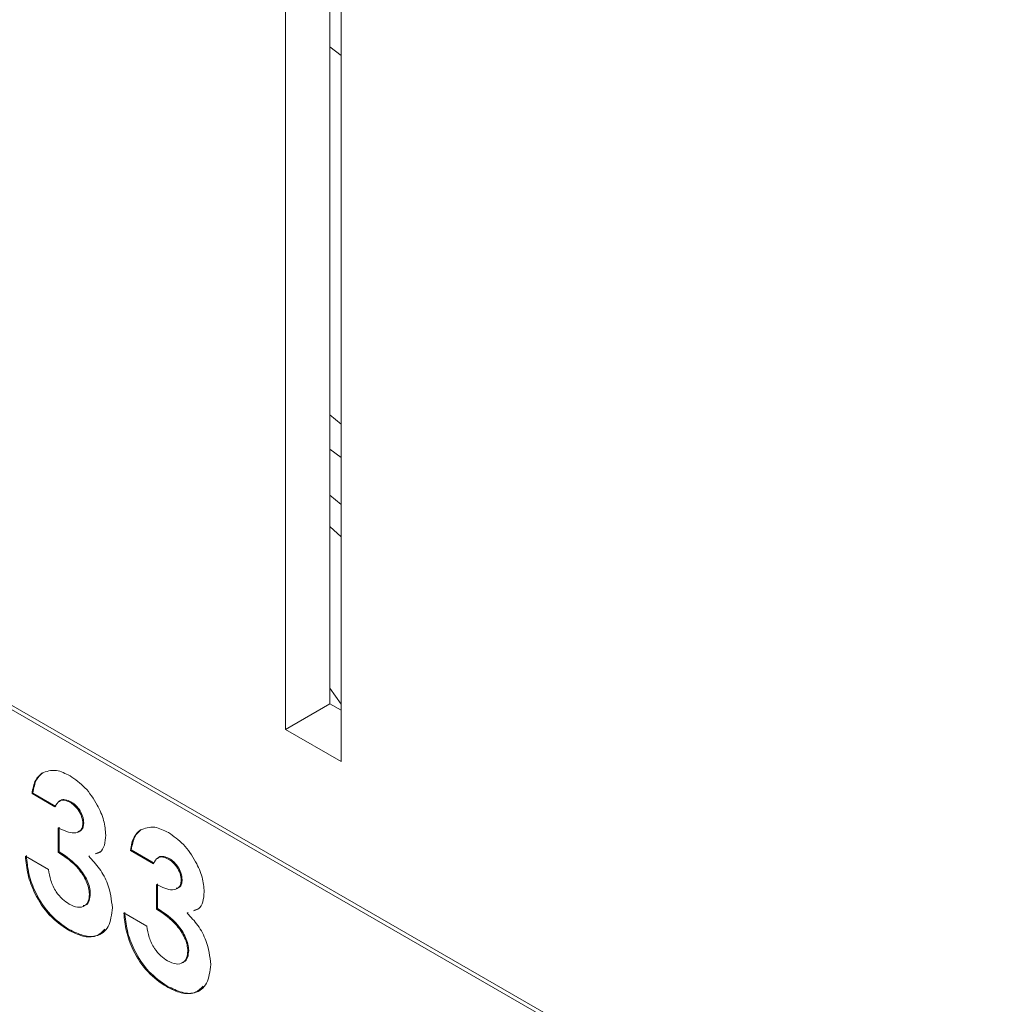
# Model space of a CAD drawing. Units: inches. Extents: x 3 to 99.2, y 1.4 to 64.8.
# Drawn here: x 75.7 to 76.3, y 59.8 to 60.3 of the extents above; entities that cross this region are included whole.
import ezdxf

# ---------------------------------------------------------------- set-up
doc = ezdxf.new("R2010")
doc.units = ezdxf.units.IN
doc.header["$LTSCALE"] = 6
doc.header["$MEASUREMENT"] = 0

msp = doc.modelspace()

# ---------------------------------------------------------------- linework, layer by layer
at = {"color": 7, "linetype": 'Continuous', "lineweight": 15}
for p, q in [((75.91333, 60.65299), (75.91333, 59.92063)), ((75.90697, 60.3746), (75.90697, 59.95357)), ((75.88162, 59.93893), (75.88162, 60.35996)), ((75.91333, 60.32416), (75.90697, 60.32912)), ((76.20267, 59.6746), (75.27459, 60.21037)), ((76.20479, 59.67582), (75.27671, 60.21159)), ((75.90697, 60.11874), (75.91333, 60.11338)), ((75.90697, 59.95357), (75.88162, 59.93893)), ((75.91333, 59.9499), (75.90697, 59.95357)), ((75.91333, 59.92063), (75.88162, 59.93893)), ((75.74289, 59.91418), (75.74236, 59.91388)), ((75.73728, 59.90254), (75.73675, 59.90224)), ((75.74987, 59.89466), (75.73675, 59.90224)), ((75.7504, 59.89497), (75.73728, 59.90254)), ((75.75895, 59.89761), (75.75841, 59.8973)), ((75.76632, 59.8854), (75.76579, 59.8851)), ((75.75174, 59.8687), (75.75174, 59.88276)), ((75.75227, 59.86901), (75.75227, 59.88307)), ((75.7991, 59.88173), (75.79857, 59.88142)), ((75.75227, 59.86901), (75.75174, 59.8687)), ((75.77548, 59.8689), (75.77333, 59.86811)), ((75.79349, 59.87009), (75.79296, 59.86979)), ((75.80608, 59.86221), (75.79296, 59.86979)), ((75.80661, 59.86252), (75.79349, 59.87009)), ((75.733, 59.86653), (75.74612, 59.85896)), ((75.76966, 59.86676), (75.76913, 59.86645)), ((75.81516, 59.86516), (75.81463, 59.86485)), ((75.80795, 59.83625), (75.80795, 59.85031)), ((75.80848, 59.83655), (75.80848, 59.85062)), ((75.82254, 59.85295), (75.82201, 59.85265)), ((75.77007, 59.84509), (75.76954, 59.84478)), ((75.78921, 59.83408), (75.80233, 59.82651)), ((75.80848, 59.83655), (75.80795, 59.83625)), ((75.82587, 59.83431), (75.82534, 59.834)), ((75.83169, 59.83645), (75.82954, 59.83566)), ((75.75785, 59.82467), (75.75732, 59.82437)), ((75.82628, 59.81264), (75.82575, 59.81233)), ((75.81406, 59.79222), (75.81353, 59.79192))]:
    msp.add_line(p, q, dxfattribs=at)
at = {"color": 8, "linetype": 'Continuous', "lineweight": 15}
for p, q in [((75.90697, 60.09902), (75.91333, 60.09425)), ((75.91333, 60.0675), (75.90697, 60.07283)), ((75.90697, 60.05496), (75.91333, 60.04903)), ((75.91333, 59.95341), (75.90697, 59.96255))]:
    msp.add_line(p, q, dxfattribs=at)
at = {"color": 7, "linetype": 'Continuous', "lineweight": 15}
for centre, radius, start, end in [((61.60771, 36.38311), 28.27888, 57.680479, 62.324897), ((61.64972, 36.38309), 28.19491, 57.67358, 62.331797), ((61.06495, 35.37376), 29.33344, 57.738791, 59.553072)]:
    msp.add_arc(centre, radius, start, end, dxfattribs=at)
for points, knots in [([(75.73675, 59.90224), (75.73723, 59.90503), (75.7381, 59.91002), (75.74106, 59.9127), (75.74236, 59.91388)], [0, 0, 0, 0, 0.560124, 1, 1, 1, 1]), ([(75.73728, 59.90254), (75.73776, 59.90534), (75.73863, 59.91033), (75.74159, 59.91301), (75.74289, 59.91418)], [0, 0, 0, 0, 0.560124, 1, 1, 1, 1]), ([(75.74236, 59.91388), (75.745, 59.9149), (75.74972, 59.91673), (75.75581, 59.91372), (75.7585, 59.9124)], [0, 0, 0, 0, 0.558864, 1, 1, 1, 1]), ([(75.7585, 59.9124), (75.76143, 59.91037), (75.76727, 59.90632), (75.77393, 59.89661), (75.77823, 59.88684), (75.77868, 59.88127), (75.77891, 59.87849)], [0, 0, 0, 0, 0.279898, 0.559568, 0.779842, 1, 1, 1, 1]), ([(75.75841, 59.8973), (75.75734, 59.89779), (75.75519, 59.89876), (75.75182, 59.89823), (75.75061, 59.89601), (75.74987, 59.89466)], [0, 0, 0, 0, 0.280786, 0.561822, 1, 1, 1, 1]), ([(75.75895, 59.89761), (75.75788, 59.89807), (75.75576, 59.899), (75.75332, 59.89889), (75.75258, 59.89778), (75.75237, 59.89746)], [0, 0, 0, 0, 0.4151916, 0.8307516, 1, 1, 1, 1]), ([(75.76579, 59.8851), (75.76567, 59.8864), (75.76543, 59.88899), (75.76337, 59.89283), (75.76092, 59.89569), (75.75925, 59.89677), (75.75841, 59.8973)], [0, 0, 0, 0, 0.279483, 0.558999, 0.779295, 1, 1, 1, 1]), ([(75.76632, 59.8854), (75.7662, 59.8867), (75.76596, 59.8893), (75.7639, 59.89314), (75.76145, 59.896), (75.75978, 59.89707), (75.75895, 59.89761)], [0, 0, 0, 0, 0.279483, 0.558999, 0.779295, 1, 1, 1, 1]), ([(75.75174, 59.88276), (75.75487, 59.88124), (75.75957, 59.87896), (75.76397, 59.88035), (75.76555, 59.88257), (75.76571, 59.88426), (75.76579, 59.8851)], [0, 0, 0, 0, 0.500023, 0.749447, 0.874817, 1, 1, 1, 1]), ([(75.76291, 59.88064), (75.7636, 59.88079), (75.76492, 59.88106), (75.76607, 59.8829), (75.76624, 59.88457), (75.76632, 59.8854)], [0, 0, 0, 0, 0.347505, 0.673997, 1, 1, 1, 1]), ([(75.77891, 59.87849), (75.77874, 59.87654), (75.77839, 59.87264), (75.77626, 59.86864), (75.77379, 59.86804), (75.7728, 59.8678)], [0, 0, 0, 0, 0.373549, 0.746915, 1, 1, 1, 1]), ([(75.79296, 59.86979), (75.79345, 59.87258), (75.79431, 59.87757), (75.79727, 59.88025), (75.79857, 59.88142)], [0, 0, 0, 0, 0.560124, 1, 1, 1, 1]), ([(75.79349, 59.87009), (75.79398, 59.87289), (75.79484, 59.87788), (75.7978, 59.88055), (75.7991, 59.88173)], [0, 0, 0, 0, 0.560124, 1, 1, 1, 1]), ([(75.79857, 59.88142), (75.80121, 59.88245), (75.80593, 59.88428), (75.81203, 59.88127), (75.81472, 59.87995)], [0, 0, 0, 0, 0.558864, 1, 1, 1, 1]), ([(75.81472, 59.87995), (75.81764, 59.87792), (75.82349, 59.87387), (75.83014, 59.86416), (75.83444, 59.85439), (75.83489, 59.84882), (75.83512, 59.84604)], [0, 0, 0, 0, 0.279898, 0.559568, 0.779842, 1, 1, 1, 1]), ([(75.76954, 59.84478), (75.76945, 59.84598), (75.76928, 59.84837), (75.76738, 59.85356), (75.76181, 59.86201), (75.75577, 59.86602), (75.75174, 59.8687)], [0, 0, 0, 0, 0.125515, 0.250976, 0.500907, 1, 1, 1, 1]), ([(75.77007, 59.84509), (75.76999, 59.84628), (75.76981, 59.84867), (75.76791, 59.85387), (75.76234, 59.86231), (75.7563, 59.86633), (75.75227, 59.86901)], [0, 0, 0, 0, 0.125515, 0.250976, 0.500907, 1, 1, 1, 1]), ([(75.75732, 59.82437), (75.7537, 59.82685), (75.74649, 59.83182), (75.73833, 59.84414), (75.73398, 59.85623), (75.73333, 59.8631), (75.733, 59.86653)], [0, 0, 0, 0, 0.279836, 0.558867, 0.779159, 1, 1, 1, 1]), ([(75.75785, 59.82467), (75.75423, 59.82716), (75.74702, 59.83212), (75.73886, 59.84444), (75.73451, 59.85653), (75.73386, 59.8634), (75.73353, 59.86684)], [0, 0, 0, 0, 0.279836, 0.558867, 0.779159, 1, 1, 1, 1]), ([(75.76913, 59.86645), (75.77127, 59.86419), (75.77556, 59.85966), (75.78132, 59.84895), (75.78215, 59.84156), (75.78266, 59.83706)], [0, 0, 0, 0, 0.281058, 0.561784, 1, 1, 1, 1]), ([(75.81463, 59.86485), (75.81355, 59.86534), (75.8114, 59.86631), (75.80803, 59.86578), (75.80682, 59.86356), (75.80608, 59.86221)], [0, 0, 0, 0, 0.280786, 0.561822, 1, 1, 1, 1]), ([(75.81516, 59.86516), (75.8141, 59.86562), (75.81198, 59.86655), (75.80953, 59.86644), (75.80879, 59.86533), (75.80858, 59.86501)], [0, 0, 0, 0, 0.415192, 0.830752, 1, 1, 1, 1]), ([(75.82201, 59.85265), (75.82188, 59.85394), (75.82164, 59.85654), (75.81959, 59.86038), (75.81713, 59.86324), (75.81546, 59.86431), (75.81463, 59.86485)], [0, 0, 0, 0, 0.279483, 0.558999, 0.779295, 1, 1, 1, 1]), ([(75.82254, 59.85295), (75.82241, 59.85425), (75.82217, 59.85685), (75.82012, 59.86069), (75.81766, 59.86355), (75.81599, 59.86462), (75.81516, 59.86516)], [0, 0, 0, 0, 0.279483, 0.558999, 0.779295, 1, 1, 1, 1]), ([(75.74612, 59.85896), (75.74647, 59.85684), (75.74718, 59.85261), (75.75009, 59.84641), (75.75404, 59.84172), (75.7567, 59.83998), (75.75803, 59.8391)], [0, 0, 0, 0, 0.280478, 0.559285, 0.77945, 1, 1, 1, 1]), ([(75.80795, 59.85031), (75.81109, 59.84879), (75.81578, 59.84651), (75.82019, 59.8479), (75.82176, 59.85012), (75.82192, 59.8518), (75.82201, 59.85265)], [0, 0, 0, 0, 0.500023, 0.749447, 0.874817, 1, 1, 1, 1]), ([(75.81913, 59.84819), (75.81981, 59.84834), (75.82114, 59.84861), (75.82228, 59.85045), (75.82245, 59.85212), (75.82254, 59.85295)], [0, 0, 0, 0, 0.3475046, 0.673997, 1, 1, 1, 1]), ([(75.75803, 59.8391), (75.75968, 59.83833), (75.76296, 59.83678), (75.76679, 59.83776), (75.76917, 59.84053), (75.76942, 59.84336), (75.76954, 59.84478)], [0, 0, 0, 0, 0.280064, 0.559769, 0.77991, 1, 1, 1, 1]), ([(75.76607, 59.83825), (75.76652, 59.83832), (75.76806, 59.83854), (75.76966, 59.84092), (75.76994, 59.8437), (75.77007, 59.84509)], [0, 0, 0, 0, 0.170363, 0.58523, 1, 1, 1, 1]), ([(75.83512, 59.84604), (75.83495, 59.84409), (75.83461, 59.84019), (75.83247, 59.83619), (75.83001, 59.83559), (75.82901, 59.83535)], [0, 0, 0, 0, 0.3735492, 0.7469147, 1, 1, 1, 1]), ([(75.78266, 59.83706), (75.7822, 59.83313), (75.78128, 59.82528), (75.77424, 59.82031), (75.76587, 59.82011), (75.76017, 59.82295), (75.75732, 59.82437)], [0, 0, 0, 0, 0.279288, 0.558901, 0.779272, 1, 1, 1, 1]), ([(75.81353, 59.79192), (75.80992, 59.7944), (75.8027, 59.79937), (75.79454, 59.81168), (75.79019, 59.82378), (75.78954, 59.83064), (75.78921, 59.83408)], [0, 0, 0, 0, 0.279836, 0.558867, 0.779159, 1, 1, 1, 1]), ([(75.81406, 59.79222), (75.81045, 59.79471), (75.80323, 59.79967), (75.79507, 59.81199), (75.79072, 59.82408), (75.79007, 59.83095), (75.78975, 59.83439)], [0, 0, 0, 0, 0.279836, 0.558867, 0.779159, 1, 1, 1, 1]), ([(75.82575, 59.81233), (75.82567, 59.81353), (75.8255, 59.81592), (75.82359, 59.82111), (75.81803, 59.82956), (75.81198, 59.83357), (75.80795, 59.83625)], [0, 0, 0, 0, 0.125515, 0.250976, 0.500907, 1, 1, 1, 1]), ([(75.82628, 59.81264), (75.8262, 59.81383), (75.82603, 59.81622), (75.82412, 59.82142), (75.81856, 59.82986), (75.81251, 59.83388), (75.80848, 59.83655)], [0, 0, 0, 0, 0.125515, 0.250976, 0.500907, 1, 1, 1, 1]), ([(75.82534, 59.834), (75.82749, 59.83174), (75.83177, 59.82721), (75.83754, 59.8165), (75.83836, 59.80911), (75.83887, 59.80461)], [0, 0, 0, 0, 0.281058, 0.561784, 1, 1, 1, 1]), ([(75.7783, 59.82471), (75.77694, 59.82332), (75.7739, 59.82021), (75.76632, 59.82051), (75.76067, 59.82329), (75.75785, 59.82467)], [0, 0, 0, 0, 0.289882, 0.644653, 1, 1, 1, 1]), ([(75.80233, 59.82651), (75.80269, 59.82439), (75.8034, 59.82016), (75.8063, 59.81396), (75.81025, 59.80927), (75.81291, 59.80752), (75.81425, 59.80665)], [0, 0, 0, 0, 0.280478, 0.559285, 0.77945, 1, 1, 1, 1]), ([(75.81425, 59.80665), (75.81589, 59.80588), (75.81918, 59.80433), (75.823, 59.80531), (75.82538, 59.80808), (75.82563, 59.81091), (75.82575, 59.81233)], [0, 0, 0, 0, 0.280064, 0.559769, 0.77991, 1, 1, 1, 1]), ([(75.82228, 59.8058), (75.82273, 59.80587), (75.82427, 59.80609), (75.82588, 59.80847), (75.82615, 59.81125), (75.82628, 59.81264)], [0, 0, 0, 0, 0.170363, 0.58523, 1, 1, 1, 1]), ([(75.83887, 59.80461), (75.83841, 59.80068), (75.83749, 59.79283), (75.83045, 59.78786), (75.82208, 59.78766), (75.81638, 59.7905), (75.81353, 59.79192)], [0, 0, 0, 0, 0.279288, 0.558901, 0.779272, 1, 1, 1, 1]), ([(75.83452, 59.79226), (75.83315, 59.79087), (75.83011, 59.78776), (75.82254, 59.78806), (75.81689, 59.79084), (75.81406, 59.79222)], [0, 0, 0, 0, 0.289882, 0.644653, 1, 1, 1, 1])]:
    msp.add_open_spline(points, degree=3, knots=knots, dxfattribs=at)

doc.saveas('drawing.dxf')
